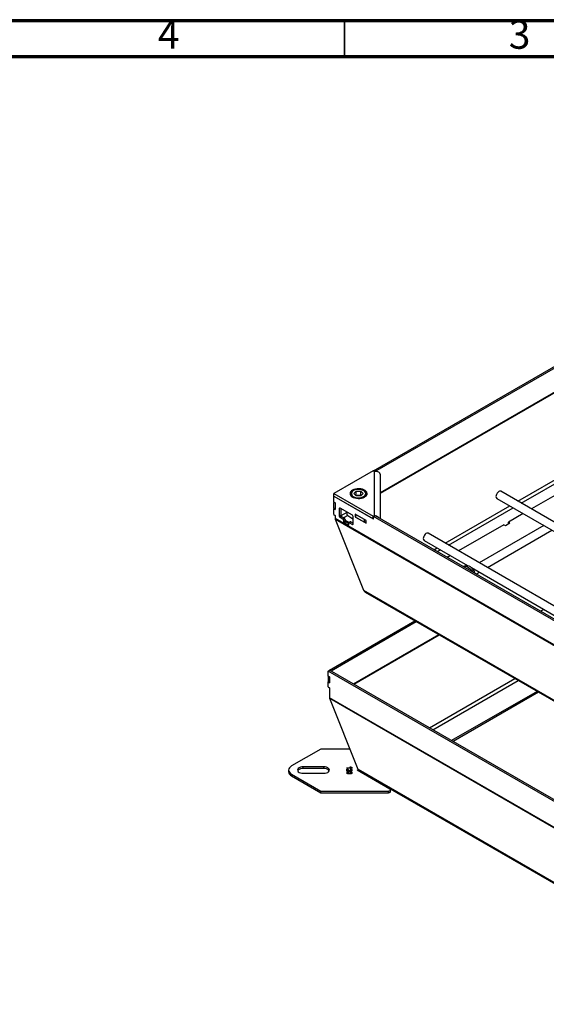
# Model space of a CAD drawing. Units: millimetres. Extents: x 15 to 415, y 5 to 292.
# Drawn here: x 219 to 292, y 155 to 292 of the extents above; entities that cross this region are included whole.
import ezdxf

# ---------------------------------------------------------------- set-up
doc = ezdxf.new("R2010")
doc.units = ezdxf.units.MM
doc.styles.add('SLDTEXTSTYLE0', font='TXT', dxfattribs={"width": 0.75})

msp = doc.modelspace()

# ---------------------------------------------------------------- linework, layer by layer
at = {"color": 7, "linetype": 'Continuous', "lineweight": 70}
for p, q in [((15, 292), (415, 292)), ((20, 287), (410, 287))]:
    msp.add_line(p, q, dxfattribs=at)
at = {"color": 7, "linetype": 'Continuous', "lineweight": 35}
msp.add_line((263.75, 287), (263.75, 292), dxfattribs=at)
at = {"color": 7, "linetype": 'Continuous', "lineweight": 25}
for p, q in [((267.787, 229.481), (316.577, 257.647)), ((267.989, 229.364), (316.779, 257.53)), ((267.744, 229.456), (262.281, 226.303)), ((267.946, 229.34), (267.744, 229.456)), ((267.989, 229.364), (267.787, 229.481)), ((267.787, 229.432), (267.787, 229.481)), ((267.946, 223.266), (267.946, 229.34)), ((267.989, 229.364), (267.989, 229.35)), ((268.746, 222.804), (268.746, 228.901)), ((296.02, 227.817), (289.723, 224.182)), ((262.281, 226.303), (267.744, 223.149)), ((262.281, 225.953), (262.281, 226.303)), ((262.281, 225.953), (267.744, 222.799)), ((262.282, 225.136), (262.282, 225.952)), ((262.282, 225.952), (267.787, 222.775)), ((264.573, 226.186), (264.573, 226.136)), ((265.385, 226.633), (265.054, 226.302)), ((265.054, 226.302), (265.385, 225.972)), ((265.385, 226.05), (265.346, 226.011)), ((265.385, 226.633), (266.046, 226.634)), ((265.385, 226.05), (265.385, 226.633)), ((265.385, 226.05), (265.716, 226.05)), ((266.047, 225.972), (265.385, 225.972)), ((265.716, 226.05), (266.046, 226.05)), ((266.378, 226.303), (266.046, 226.634)), ((266.046, 226.05), (266.046, 226.634)), ((266.086, 226.011), (266.046, 226.05)), ((266.378, 226.303), (266.047, 225.972)), ((266.859, 226.136), (266.859, 226.186)), ((266.859, 226.186), (266.859, 226.172)), ((333.764, 198.757), (285.498, 226.621)), ((262.282, 225.136), (262.484, 225.019)), ((262.282, 225.078), (262.332, 225.107)), ((262.484, 224.962), (262.282, 225.078)), ((262.282, 224.262), (262.282, 225.078)), ((262.484, 225.019), (262.484, 224.086)), ((284.926, 225.631), (332.621, 198.097)), ((262.484, 224.145), (262.282, 224.262)), ((262.282, 224.203), (262.333, 224.232)), ((262.282, 223.386), (262.282, 224.203)), ((262.282, 224.203), (262.484, 224.086)), ((262.282, 223.386), (262.484, 223.269)), ((262.484, 223.269), (262.484, 222.821)), ((263.039, 224.232), (263.039, 223.182)), ((263.039, 223.182), (263.241, 223.299)), ((264.857, 223.299), (263.14, 224.291)), ((263.342, 223.124), (263.14, 223.007)), ((263.14, 223.007), (263.544, 222.774)), ((263.241, 224.232), (263.241, 223.299)), ((263.342, 223.124), (263.746, 222.891)), ((264.1, 223.737), (264.1, 223.373)), ((264.958, 222.074), (264.958, 223.124)), ((266.777, 222.552), (265.262, 223.427)), ((265.262, 223.427), (265.262, 223.054)), ((265.312, 223.083), (265.262, 223.054)), ((265.262, 223.054), (266.777, 222.179)), ((265.312, 223.387), (265.322, 223.393)), ((266.524, 222.687), (265.312, 223.387)), ((265.312, 223.387), (265.312, 223.037)), ((265.312, 223.037), (266.524, 222.337)), ((267.744, 223.149), (267.946, 223.266)), ((267.744, 222.799), (267.744, 223.149)), ((267.787, 223.125), (267.989, 223.241)), ((267.787, 222.775), (267.787, 223.125)), ((316.577, 194.958), (267.787, 223.125)), ((267.946, 223.217), (267.946, 223.266)), ((316.779, 195.075), (267.989, 223.241)), ((288.58, 223.522), (286.525, 222.335)), ((321.88, 188.532), (262.484, 222.821)), ((321.885, 188.422), (262.503, 222.703)), ((266.447, 212.84), (262.503, 222.703)), ((263.544, 222.774), (263.746, 222.891)), ((263.847, 222.716), (263.645, 222.599)), ((263.645, 222.599), (263.645, 222.424)), ((263.645, 222.424), (263.847, 222.541)), ((263.948, 222.366), (263.746, 222.249)), ((263.746, 222.249), (264.251, 221.958)), ((263.847, 222.716), (263.847, 222.541)), ((263.847, 222.599), (264.411, 222.273)), ((263.948, 222.366), (264.352, 222.133)), ((264.352, 222.016), (264.352, 222.191)), ((264.584, 222.373), (264.382, 222.256)), ((264.655, 222.366), (264.453, 222.249)), ((264.453, 222.249), (264.857, 222.016)), ((264.655, 222.366), (264.958, 222.191)), ((264.908, 222.803), (264.958, 222.777)), ((266.524, 222.687), (266.544, 222.687)), ((266.524, 222.337), (266.524, 222.687)), ((266.777, 222.337), (266.524, 222.337)), ((266.777, 222.179), (266.777, 222.552)), ((267.744, 222.799), (267.787, 222.824)), ((285.919, 221.985), (279.622, 218.35)), ((291.443, 221.869), (282.485, 216.697)), ((285.919, 221.985), (286.121, 221.869)), ((286.121, 221.869), (286.727, 222.219)), ((286.727, 222.219), (286.525, 222.335)), ((286.525, 222.102), (286.525, 222.335)), ((319.728, 195.197), (275.396, 220.79)), ((283.628, 216.038), (292.586, 221.209)), ((274.825, 219.8), (280.858, 216.317)), ((278.479, 217.69), (278.042, 217.438)), ((280.514, 216.273), (280.312, 216.156)), ((281.383, 216.014), (317.442, 195.197)), ((282.047, 215.125), (282.485, 215.378)), ((321.885, 180.836), (266.447, 212.84)), ((266.641, 212.613), (321.939, 180.69)), ((291.443, 210.206), (291.006, 209.954)), ((261.693, 201.794), (273.537, 208.631)), ((261.895, 201.677), (273.739, 208.515)), ((261.491, 201.656), (261.693, 201.773)), ((261.491, 200.957), (261.491, 201.656)), ((321.863, 166.805), (261.491, 201.656)), ((261.693, 201.794), (261.895, 201.677)), ((261.693, 201.773), (261.693, 201.794)), ((322.065, 166.921), (261.693, 201.773)), ((261.895, 201.656), (261.895, 201.677)), ((261.491, 200.957), (261.693, 200.84)), ((261.491, 200.948), (261.499, 200.952)), ((261.693, 200.831), (261.491, 200.948)), ((261.491, 200.948), (261.491, 200.19)), ((261.491, 200.19), (261.693, 200.073)), ((261.491, 200.14), (261.534, 200.165)), ((261.491, 199.44), (261.491, 200.14)), ((261.491, 200.14), (261.693, 200.023)), ((261.693, 200.84), (261.693, 200.023)), ((261.491, 199.44), (261.693, 199.324)), ((261.693, 199.324), (261.693, 197.942)), ((290.51, 198.833), (278.648, 191.985)), ((290.712, 198.717), (278.85, 191.869)), ((321.863, 163.207), (261.693, 197.942)), ((321.868, 163.097), (261.712, 197.824)), ((265.656, 187.961), (261.712, 197.824)), ((260.463, 190.818), (256.423, 188.485)), ((264.513, 190.818), (260.463, 190.818)), ((256.004, 187.902), (256.004, 187.669)), ((260.882, 188.356), (258.024, 188.356)), ((258.024, 188.123), (258.024, 188.356)), ((260.882, 188.123), (258.024, 188.123)), ((258.024, 187.449), (260.882, 187.449)), ((260.882, 188.123), (260.882, 188.356)), ((264.208, 187.543), (264.082, 187.543)), ((264.082, 187.501), (264.208, 187.501)), ((264.096, 188.229), (264.659, 188.229)), ((264.096, 188.14), (264.096, 188.229)), ((264.811, 188.14), (264.096, 188.14)), ((264.096, 188.008), (264.205, 188.008)), ((264.096, 187.74), (264.096, 188.008)), ((264.096, 187.774), (264.205, 187.774)), ((264.222, 187.74), (264.096, 187.74)), ((264.205, 187.774), (264.205, 188.008)), ((264.205, 187.774), (264.234, 187.756)), ((264.208, 187.391), (264.208, 187.501)), ((264.222, 187.896), (264.222, 187.74)), ((264.49, 188.368), (264.627, 188.368)), ((264.659, 188.229), (264.49, 188.368)), ((264.535, 188.017), (264.703, 188.017)), ((264.627, 188.368), (264.811, 188.216)), ((264.627, 188.255), (264.627, 188.368)), ((264.659, 188.14), (264.659, 188.229)), ((264.825, 187.542), (264.671, 187.542)), ((264.673, 187.5), (264.825, 187.5)), ((264.673, 187.375), (264.673, 187.5)), ((264.674, 187.742), (264.674, 187.9)), ((264.674, 187.784), (264.703, 187.784)), ((264.703, 187.784), (264.703, 188.017)), ((264.811, 188.216), (264.811, 188.14)), ((265.514, 187.902), (265.648, 187.98)), ((270.077, 185.268), (265.514, 187.902)), ((321.868, 155.51), (265.656, 187.961)), ((265.716, 187.786), (265.752, 187.806)), ((265.845, 187.736), (321.927, 155.361)), ((256.423, 187.319), (260.463, 184.986)), ((256.423, 187.086), (256.423, 187.319)), ((256.423, 187.086), (260.463, 184.753)), ((260.463, 184.986), (269.875, 184.986)), ((260.463, 184.753), (260.463, 184.986)), ((260.463, 184.753), (269.875, 184.753)), ((269.875, 184.753), (269.875, 184.986)), ((270.161, 184.918), (270.161, 185.151))]:
    msp.add_line(p, q, dxfattribs=at)
at = {"color": 8, "linetype": 'Continuous', "lineweight": 25}
for p, q in [((268.746, 226.437), (316.45, 253.975)), ((268.746, 226.361), (316.451, 253.9)), ((287.862, 225.256), (296.821, 230.428)), ((288.321, 224.991), (297.28, 230.163)), ((264.578, 226.126), (264.573, 226.174)), ((266.859, 226.172), (266.854, 226.126)), ((277.76, 219.425), (286.719, 224.596)), ((278.22, 219.159), (287.178, 224.331)), ((263.14, 224.291), (263.039, 224.232)), ((264.1, 223.678), (263.271, 223.199)), ((264.221, 223.281), (263.645, 222.949)), ((264.251, 221.958), (264.352, 222.016)), ((264.857, 222.016), (264.958, 222.074)), ((276.18, 218.512), (276.617, 218.765)), ((276.64, 218.247), (277.077, 218.5)), ((264.994, 199.868), (276.856, 206.715)), ((265.06, 199.83), (276.922, 206.677)), ((275.574, 193.76), (287.436, 200.608)), ((276.034, 193.495), (287.896, 200.342))]:
    msp.add_line(p, q, dxfattribs=at)
at = {"color": 7, "linetype": 'Continuous', "lineweight": 25, "flags": 128}
for points in [[(266.549, 225.822), (266.704, 225.932), (266.816, 226.059), (266.88, 226.196), (266.893, 226.338), (266.854, 226.479), (266.766, 226.612), (266.632, 226.731), (266.458, 226.831), (266.251, 226.909), (266.021, 226.96), (265.778, 226.982), (265.532, 226.975), (265.294, 226.938), (265.074, 226.873), (264.883, 226.784), (264.727, 226.673), (264.616, 226.547), (264.552, 226.409), (264.539, 226.267), (264.578, 226.127), (264.666, 225.994), (264.8, 225.875), (264.974, 225.774), (265.181, 225.696), (265.411, 225.646), (265.654, 225.623), (265.9, 225.631), (266.138, 225.668), (266.358, 225.732), (266.549, 225.822)], [(266.683, 226.576), (266.609, 226.641), (266.45, 226.742), (266.261, 226.822), (266.051, 226.876), (265.828, 226.903), (265.601, 226.903), (265.379, 226.875), (265.169, 226.821), (264.979, 226.741), (264.816, 226.636), (264.689, 226.507), (264.612, 226.378), (264.575, 226.226), (264.579, 226.171)], [(266.582, 226.592), (266.449, 226.696), (266.279, 226.78), (266.081, 226.84), (265.864, 226.874), (265.641, 226.878), (265.421, 226.854), (265.215, 226.802), (265.035, 226.726), (264.889, 226.628), (264.785, 226.513), (264.727, 226.388), (264.719, 226.259), (264.761, 226.132), (264.85, 226.014), (264.983, 225.91), (265.153, 225.826), (265.351, 225.765), (265.568, 225.732), (265.791, 225.727), (266.011, 225.751), (266.216, 225.803), (266.397, 225.88), (266.543, 225.978), (266.647, 226.092), (266.705, 226.217), (266.713, 226.346), (266.671, 226.473), (266.582, 226.592)], [(285.498, 226.621), (285.414, 226.647), (285.302, 226.633), (285.182, 226.574), (285.064, 226.475), (284.96, 226.346), (284.878, 226.196), (284.826, 226.041), (284.808, 225.893)], [(264.1, 223.373), (264.5, 223.069), (264.908, 222.803)], [(275.396, 220.79), (275.312, 220.815), (275.2, 220.801), (275.08, 220.743), (274.963, 220.644), (274.858, 220.514), (274.776, 220.365), (274.724, 220.209), (274.706, 220.061)], [(280.288, 216.141), (280.344, 216.173), (280.489, 216.211), (280.653, 216.201), (280.829, 216.142), (281.008, 216.039), (281.184, 215.894), (281.348, 215.715), (281.493, 215.51), (281.55, 215.413)], [(280.514, 216.273), (280.546, 216.29), (280.691, 216.328), (280.855, 216.317), (281.031, 216.259), (281.21, 216.155), (281.386, 216.011), (281.55, 215.832), (281.695, 215.626), (281.815, 215.403), (281.891, 215.216)], [(256.423, 188.485), (256.245, 188.36), (256.113, 188.218), (256.032, 188.063), (256.004, 187.902), (256.032, 187.741), (256.113, 187.587), (256.245, 187.444), (256.423, 187.319)], [(258.024, 188.356), (257.821, 188.34), (257.632, 188.295), (257.469, 188.223), (257.344, 188.129), (257.265, 188.02), (257.239, 187.902), (257.265, 187.785), (257.344, 187.675), (257.469, 187.581), (257.632, 187.509), (257.821, 187.464), (258.024, 187.449)], [(258.024, 188.123), (257.821, 188.107), (257.632, 188.062), (257.469, 187.99), (257.344, 187.896), (257.265, 187.786), (257.265, 187.786)], [(260.882, 187.449), (261.085, 187.464), (261.274, 187.509), (261.437, 187.581), (261.562, 187.675), (261.64, 187.785), (261.667, 187.902), (261.64, 188.02), (261.562, 188.129), (261.437, 188.223), (261.274, 188.295), (261.085, 188.34), (260.882, 188.356)], [(261.641, 187.786), (261.64, 187.786), (261.562, 187.896), (261.437, 187.99), (261.274, 188.062), (261.085, 188.107), (260.882, 188.123)], [(264.082, 187.543), (264.092, 187.578), (264.122, 187.609), (264.218, 187.653), (264.458, 187.678), (264.698, 187.652), (264.752, 187.635), (264.794, 187.609), (264.818, 187.577), (264.825, 187.542)], [(264.462, 187.36), (264.216, 187.388), (264.119, 187.433), (264.091, 187.465), (264.082, 187.501)], [(264.205, 188.008), (264.381, 187.898), (264.479, 187.849), (264.538, 187.833), (264.601, 187.831), (264.638, 187.844), (264.663, 187.864), (264.673, 187.888), (264.673, 187.913), (264.618, 187.97), (264.535, 188.017)], [(264.671, 187.542), (264.656, 187.559), (264.632, 187.572), (264.573, 187.589), (264.442, 187.598), (264.311, 187.587), (264.252, 187.57), (264.225, 187.559), (264.208, 187.543)], [(264.208, 187.501), (264.223, 187.484), (264.249, 187.471), (264.309, 187.454), (264.442, 187.443), (264.576, 187.45), (264.636, 187.469), (264.659, 187.483), (264.673, 187.5)], [(264.703, 188.017), (264.798, 187.957), (264.823, 187.876), (264.805, 187.815), (264.744, 187.765), (264.674, 187.742), (264.595, 187.736), (264.516, 187.743), (264.442, 187.762), (264.324, 187.824), (264.222, 187.896)], [(264.825, 187.5), (264.807, 187.448), (264.753, 187.405), (264.677, 187.376), (264.462, 187.36)], [(269.875, 184.986), (269.958, 184.994), (270.034, 185.014), (270.096, 185.047), (270.139, 185.088), (270.159, 185.135), (270.155, 185.184), (270.127, 185.229), (270.077, 185.268)], [(269.875, 184.753), (269.958, 184.76), (270.034, 184.781), (270.096, 184.813), (270.139, 184.855), (270.159, 184.902), (270.161, 184.918)]]:
    msp.add_lwpolyline(points, dxfattribs=at)
at = {"color": 7, "linetype": 'Continuous', "lineweight": 25}
for centre, radius, start, end in [((265.705, 225.179), 0.872, 89.32377, 112.43948), ((265.725, 225.17), 0.88, 67.64929, 90.60839), ((266.367, 226.201), 0.49, 356.18652, 49.89221), ((285.086, 225.861), 0.28, 173.51016, 235.17766), ((263.101, 224.242), 0.0624, 50.79671, 189.21404), ((263.258, 223.192), 0.22, 182.60548, 237.39452), ((263.46, 223.309), 0.22, 182.60548, 237.39452), ((264.739, 223.114), 0.22, 2.60548, 57.39452), ((263.426, 222.589), 0.22, 2.60548, 57.39452), ((263.864, 222.434), 0.22, 182.60548, 237.39452), ((263.628, 222.706), 0.22, 2.60548, 57.39452), ((264.066, 222.551), 0.22, 182.60548, 237.39452), ((264.291, 222.006), 0.0624, 230.79671, 9.21404), ((264.414, 222.201), 0.0624, 50.79671, 189.21404), ((264.613, 222.308), 0.0719, 54.38242, 114.30712), ((264.897, 222.064), 0.0624, 230.79671, 9.21404), ((274.985, 220.03), 0.28, 173.51016, 235.17766), ((256.719, 187.74), 0.718, 185.6948, 245.62534)]:
    msp.add_arc(centre, radius, start, end, dxfattribs=at)
for centre, major_axis, ratio, start_param, end_param in [((267.946, 228.687), (0.733, 0.458), 0.699399, 5.87115, 7.4419463), ((267.946, 222.612), (0.733, -0.458), 0.699399, 1.2587307, 1.9828317), ((263.211, 222.937), (0.708, 0.235), 0.7004876, 2.9131835, 3.1400763), ((267.155, 213.075), (0.707, 0.236), 0.7008087, 3.1386031, 3.6971898), ((262.42, 198.058), (0.708, 0.235), 0.7004876, 2.9131835, 3.1400763), ((266.346, 188.206), (0.684, 0.264), 0.7077653, 3.1015248, 3.6601114)]:
    msp.add_ellipse(centre, major_axis=major_axis, ratio=ratio, start_param=start_param, end_param=end_param, dxfattribs=at)

# ---------------------------------------------------------------- texts
at = {"color": 7, "linetype": 'Continuous', "lineweight": 0, "char_height": 3.969, "attachment_point": 2, "style": 'SLDTEXTSTYLE0'}
for s, insert in [('4', (239.335, 292.06)), ('3', (288.085, 292.06))]:
    msp.add_mtext(s, dxfattribs=dict(at, insert=insert))

doc.saveas('drawing.dxf')
